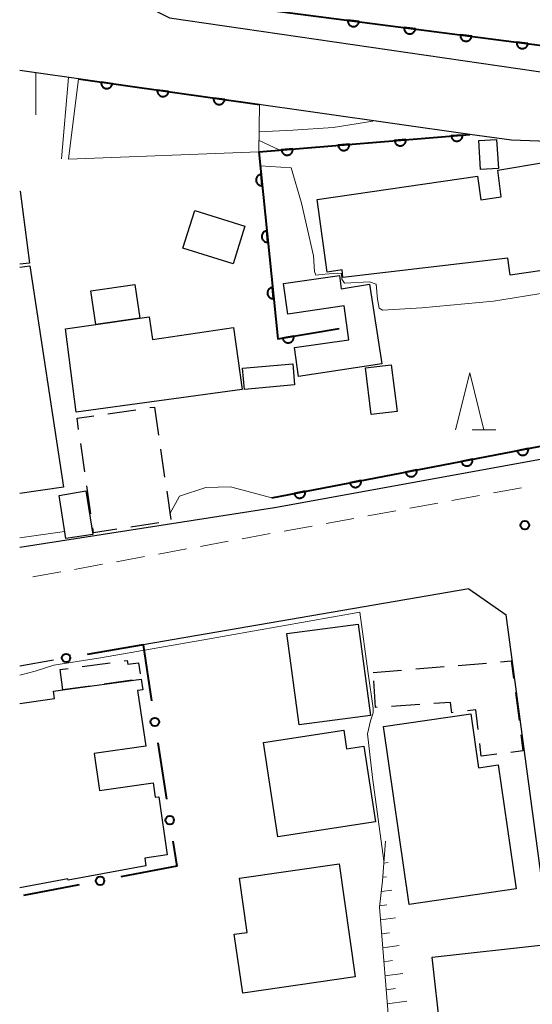
# Model space of a CAD drawing. Units: metres. Extents: x -78000 to -76000, y 33000 to 34501.
# Drawn here: x -78000 to -77955, y 33962 to 34049 of the extents above; entities that cross this region are included whole.
import ezdxf

# ---------------------------------------------------------------- set-up
doc = ezdxf.new("R2010")
doc.units = ezdxf.units.M
for name, color, linetype, lineweight in [('210100_道路縁(街区線)', 7, 'Continuous', 30), ('221300_歩道', 7, 'Continuous', 30), ('300100_普通建物', 7, 'Continuous', 30), ('300300_普通無壁舎', 7, 'Continuous', 30), ('610111_人工斜面(上)', 7, 'Continuous', 30), ('610199_人工斜面(ヒゲ)', 7, 'Continuous', 30), ('611100_コンクリート被覆(直落)', 7, 'Continuous', 30), ('611111_コンクリート被覆(幅上)', 7, 'Continuous', 30), ('611112_コンクリート被覆(幅下)', 7, 'Continuous', 30), ('613000_さく(未分類)', 7, 'Continuous', 30), ('633200_針葉樹林', 7, 'Continuous', 13), ('710200_等高線(主曲線)', 7, 'Continuous', 13), ('731200_図化機測定による標高点', 7, 'Continuous', 40)]:
    doc.layers.add(name, color=color, linetype=linetype, lineweight=lineweight)

msp = doc.modelspace()

# ---------------------------------------------------------------- linework, layer by layer
at = {"layer": '210100_道路縁(街区線)', "linetype": 'Continuous', "lineweight": 30, "flags": 128}
for points in [[(-77883.42, 34070.62), (-77936.8, 34061.5), (-77984.34, 34052.73), (-77990.76, 34051.58), (-77989.93, 34050.35), (-77986.81, 34048.77), (-77948.06, 34043.12), (-77891.14, 34052.61), (-77837.25, 34062.6), (-77774.29, 34081.71), (-77764.61, 34085.28), (-77759.23, 34088.29), (-77756, 34090.45)], [(-77849.1, 34054.89), (-77867.42, 34051.73), (-77941.87, 34039.13), (-77949.47, 34037.74), (-77956.7, 34037.98), (-77960.36, 34038.5), (-78000, 34044.13)], [(-77977.57, 34005.63), (-77928.96, 34014.49), (-77842.22, 34028.57), (-77828.01, 34030.89)], [(-78000, 34002.16), (-77977.57, 34005.63)], [(-77960.45, 33998.49), (-77989.14, 33993.55)], [(-77960.45, 33998.49), (-77957.15, 33996.18)], [(-77952.48, 33961.39), (-77957.15, 33996.18)], [(-77997.02, 33992.2), (-78000, 33991.68)]]:
    msp.add_lwpolyline(points, dxfattribs=at)
at = {"layer": '221300_歩道', "linetype": 'Continuous', "lineweight": 13}
for p, q in [((-77959.498, 34006.703), (-77961.957, 34006.254)), ((-77955.809, 34007.377), (-77958.268, 34006.928)), ((-77963.187, 34006.03), (-77965.646, 34005.581)), ((-77966.876, 34005.356), (-77969.336, 34004.907)), ((-77970.565, 34004.683), (-77973.025, 34004.234)), ((-77977.943, 34003.336), (-77980.403, 34002.887)), ((-77974.254, 34004.01), (-77976.714, 34003.561)), ((-77981.632, 34002.663), (-77984.092, 34002.214)), ((-77985.321, 34001.989), (-77987.781, 34001.54)), ((-77992.699, 34000.643), (-77995.159, 34000.194)), ((-77989.01, 34001.316), (-77991.47, 34000.867)), ((-77996.389, 33999.969), (-77998.848, 33999.52))]:
    msp.add_line(p, q, dxfattribs=at)
at = {"layer": '300100_普通建物', "linetype": 'Continuous', "lineweight": 30, "flags": 128}
for points in [[(-77953.7, 34036.06), (-77952.37, 34026.74), (-77956.81, 34026.1), (-77957.02, 34027.6), (-77971.54, 34025.9), (-77971.61, 34026.56), (-77972.92, 34026.36), (-77973.8, 34032.78), (-77959.69, 34034.81), (-77959.39, 34032.73), (-77957.59, 34032.99), (-77957.89, 34035.35)], [(-77975.8, 34019.73), (-77971.01, 34020.42), (-77971.43, 34023.4), (-77976.39, 34022.68), (-77976.77, 34025.37), (-77971.85, 34026.08), (-77971.68, 34024.91), (-77969.19, 34025.31), (-77968.11, 34018.3), (-77975.44, 34017.19)], [(-77980.41, 34016.02), (-77995.03, 34014.04), (-77995.96, 34021.37), (-77993.29, 34021.75), (-77989.41, 34022.31), (-77988.59, 34022.43), (-77988.31, 34020.45), (-77981.16, 34021.48)], [(-77956.27, 33972.06), (-77965.69, 33970.69), (-77967.97, 33986.35), (-77960.28, 33987.46), (-77959.59, 33982.71), (-77957.86, 33982.97)], [(-77968.68, 33977.95), (-77977.27, 33976.63), (-77978.54, 33984.94), (-77971.46, 33986.02), (-77971.21, 33984.38), (-77969.7, 33984.61)], [(-77971.88, 33974.26), (-77970.45, 33964.3), (-77980.35, 33962.88), (-77981.1, 33968.06), (-77979.96, 33968.22), (-77980.64, 33973)], [(-77954.3, 33947.01), (-77962.39, 33946.12), (-77963.75, 33959.36), (-77962.95, 33959.45), (-77963.67, 33966.05), (-77953.6, 33967.14), (-77952.09, 33950.49), (-77954.55, 33950.22)]]:
    msp.add_lwpolyline(points, close=True, dxfattribs=at)
for points in [[(-78000, 34033.5), (-77999.96, 34033.5), (-77999.13, 34027.17), (-78000, 34027.06)], [(-78000, 34026.81), (-77999.11, 34026.92), (-77996.14, 34007.43), (-78000, 34006.86)], [(-78000, 33988.38), (-77996.94, 33988.82), (-77997.03, 33989.47), (-77996.2, 33989.59), (-77989.31, 33990.53), (-77989.17, 33989.59), (-77989.63, 33989.51), (-77988.88, 33984.61), (-77993.43, 33983.96), (-77992.97, 33980.73), (-77988.25, 33981.4), (-77988.07, 33980.12), (-77987.74, 33980.15), (-77987.01, 33975.04), (-77988.98, 33974.77), (-77988.88, 33974.08), (-77995.74, 33972.82), (-77995.77, 33972.94), (-78000, 33972.14)]]:
    msp.add_lwpolyline(points, dxfattribs=at)
at = {"layer": '300100_普通建物', "linetype": 'Continuous', "lineweight": 30}
for points in [[(-77958, 34038.05), (-77957.83, 34035.5), (-77959.41, 34035.4), (-77959.58, 34037.95)], [(-77981.21, 34027.09), (-77985.63, 34028.47), (-77984.59, 34031.79), (-77980.17, 34030.41)], [(-77993.73, 34024.72), (-77989.85, 34025.29), (-77989.41, 34022.31), (-77993.29, 34021.75)], [(-77975.96, 34018.29), (-77975.79, 34016.43), (-77980.2, 34016.04), (-77980.37, 34017.9)], [(-77967.29, 34018.2), (-77966.75, 34014.1), (-77969.04, 34013.82), (-77969.56, 34017.93)], [(-77994.19, 34007.1), (-77993.56, 34003.25), (-77995.95, 34002.92), (-77996.53, 34006.7)], [(-77976.46, 33994.54), (-77970.18, 33995.37), (-77969.12, 33987.32), (-77975.39, 33986.5)]]:
    msp.add_3dface(points, dxfattribs=at)
at = {"layer": '300300_普通無壁舎', "linetype": 'Continuous', "lineweight": 30}
for p, q in [((-77988.525, 34014.434), (-77988.14, 34014.49)), ((-77988.14, 34014.49), (-77987.778, 34012.016)), ((-77992.236, 34013.894), (-77989.762, 34014.254)), ((-77994.273, 34008.791), (-77994.629, 34011.265)), ((-77987.597, 34010.779), (-77987.235, 34008.306)), ((-77993.74, 34005.079), (-77994.095, 34007.553)), ((-77987.055, 34007.069), (-77986.693, 34004.595)), ((-77987.751, 34004.277), (-77990.223, 34003.904)), ((-77994.504, 33991.632), (-77992.026, 33991.967)), ((-77961.387, 33991.734), (-77958.896, 33991.945)), ((-77968.86, 33991.1), (-77966.369, 33991.311)), ((-77965.123, 33991.417), (-77962.632, 33991.628)), ((-77990.082, 33990.425), (-77992.559, 33990.087)), ((-77993.798, 33989.918), (-77996.2, 33989.59)), ((-77956.348, 33989.347), (-77956.026, 33986.868)), ((-77964.764, 33988.284), (-77967.259, 33988.122))]:
    msp.add_line(p, q, dxfattribs=at)
at = {"layer": '300300_普通無壁舎', "linetype": 'Continuous', "lineweight": 30, "flags": 128}
for points in [[(-77994.807, 34012.502), (-77994.95, 34013.5), (-77993.473, 34013.715)], [(-77991.459, 34003.718), (-77993.5, 34003.41), (-77993.562, 34003.841)], [(-77990.788, 33992.135), (-77990.53, 33992.17), (-77990.47, 33991.84), (-77989.54, 33991.95), (-77989.385, 33990.994)], [(-77957.65, 33992.05), (-77956.71, 33992.13), (-77956.509, 33990.587)], [(-77996.2, 33989.59), (-77996.44, 33991.37), (-77995.742, 33991.464)], [(-77968.507, 33988.041), (-77968.67, 33988.03), (-77968.814, 33990.362)], [(-77961.817, 33987.586), (-77961.95, 33987.57), (-77962.05, 33988.46), (-77963.517, 33988.365)], [(-77959.626, 33986.094), (-77959.83, 33987.83), (-77960.576, 33987.738)], [(-77955.864, 33985.628), (-77955.68, 33984.21), (-77956.741, 33984.074)], [(-77957.981, 33983.915), (-77959.35, 33983.74), (-77959.481, 33984.852)]]:
    msp.add_lwpolyline(points, dxfattribs=at)
at = {"layer": '610111_人工斜面(上)', "linetype": 'Continuous', "lineweight": 13, "flags": 128}
for points in [[(-78000, 34044.13), (-77994.81, 34043.39)], [(-77967.38, 33958.79), (-77967.39, 33958.92), (-77967.41, 33959.22), (-77968.31, 33970.45), (-77968.04, 33972.75), (-77967.8, 33976.24)]]:
    msp.add_lwpolyline(points, dxfattribs=at)
at = {"layer": '610199_人工斜面(ヒゲ)', "linetype": 'Continuous', "lineweight": 13, "flags": 128}
for points in [[(-77998.57, 34043.92), (-77998.58, 34040.21)], [(-77995.7, 34043.52), (-77996.33, 34036.36)], [(-77967.93, 33974.33), (-77967.55, 33974.37)], [(-77968.02, 33973.07), (-77967.7, 33973.11)], [(-77968.15, 33971.82), (-77967.22, 33971.93)], [(-77968.3, 33970.56), (-77967.68, 33970.64)], [(-77968.22, 33969.33), (-77966.9, 33969.49)], [(-77968.12, 33968.1), (-77967.43, 33968.18)], [(-77968.03, 33966.86), (-77966.57, 33967.05)], [(-77967.93, 33965.63), (-77967.17, 33965.73)], [(-77967.83, 33964.4), (-77966.25, 33964.61)], [(-77967.73, 33963.17), (-77966.91, 33963.28)], [(-77967.63, 33961.94), (-77965.92, 33962.17)]]:
    msp.add_lwpolyline(points, dxfattribs=at)
at = {"layer": '611100_コンクリート被覆(直落)', "linetype": 'Continuous', "lineweight": 40}
for p, q in [((-77978.94, 34036.97), (-77960.36, 34038.5)), ((-77977.8, 34006.5), (-77951.12, 34011.62))]:
    msp.add_line(p, q, dxfattribs=at)
at = {"layer": '611100_コンクリート被覆(直落)', "linetype": 'Continuous', "lineweight": 40, "flags": 128}
for points in [[(-77965.984, 34038.037), (-77966.98, 34037.955), (-77966.975, 34037.911), (-77966.965, 34037.869), (-77966.953, 34037.828), (-77966.937, 34037.787), (-77966.916, 34037.748), (-77966.893, 34037.711), (-77966.867, 34037.676), (-77966.838, 34037.645), (-77966.806, 34037.614), (-77966.771, 34037.588), (-77966.735, 34037.564), (-77966.696, 34037.544), (-77966.655, 34037.527), (-77966.614, 34037.513), (-77966.571, 34037.504), (-77966.528, 34037.498), (-77966.485, 34037.496), (-77966.441, 34037.498), (-77966.397, 34037.503), (-77966.355, 34037.513), (-77966.314, 34037.525), (-77966.273, 34037.541), (-77966.235, 34037.562), (-77966.197, 34037.585), (-77966.162, 34037.611), (-77966.131, 34037.64), (-77966.1, 34037.672), (-77966.074, 34037.707), (-77966.05, 34037.743), (-77966.03, 34037.782), (-77966.013, 34037.823), (-77966, 34037.864), (-77965.99, 34037.907), (-77965.985, 34037.95), (-77965.982, 34037.993)], [(-77961.001, 34038.447), (-77961.997, 34038.365), (-77961.992, 34038.321), (-77961.982, 34038.279), (-77961.97, 34038.238), (-77961.953, 34038.197), (-77961.933, 34038.159), (-77961.91, 34038.122), (-77961.884, 34038.087), (-77961.854, 34038.055), (-77961.823, 34038.024), (-77961.788, 34037.998), (-77961.751, 34037.974), (-77961.713, 34037.954), (-77961.672, 34037.937), (-77961.631, 34037.924), (-77961.588, 34037.914), (-77961.545, 34037.909), (-77961.502, 34037.906), (-77961.458, 34037.908), (-77961.414, 34037.913), (-77961.372, 34037.923), (-77961.331, 34037.935), (-77961.29, 34037.952), (-77961.252, 34037.972), (-77961.214, 34037.995), (-77961.179, 34038.021), (-77961.148, 34038.051), (-77961.117, 34038.082), (-77961.091, 34038.118), (-77961.067, 34038.154), (-77961.047, 34038.193), (-77961.03, 34038.233), (-77961.017, 34038.274), (-77961.007, 34038.317), (-77961.002, 34038.36), (-77960.999, 34038.403)], [(-77975.95, 34037.216), (-77976.947, 34037.134), (-77976.941, 34037.09), (-77976.932, 34037.048), (-77976.919, 34037.007), (-77976.903, 34036.966), (-77976.883, 34036.928), (-77976.859, 34036.89), (-77976.833, 34036.855), (-77976.804, 34036.824), (-77976.772, 34036.793), (-77976.737, 34036.767), (-77976.701, 34036.743), (-77976.662, 34036.723), (-77976.622, 34036.706), (-77976.58, 34036.693), (-77976.537, 34036.683), (-77976.495, 34036.678), (-77976.451, 34036.675), (-77976.407, 34036.677), (-77976.364, 34036.682), (-77976.321, 34036.692), (-77976.28, 34036.704), (-77976.239, 34036.721), (-77976.201, 34036.741), (-77976.164, 34036.764), (-77976.129, 34036.79), (-77976.097, 34036.82), (-77976.067, 34036.851), (-77976.04, 34036.887), (-77976.016, 34036.923), (-77975.996, 34036.962), (-77975.98, 34037.002), (-77975.966, 34037.043), (-77975.956, 34037.086), (-77975.951, 34037.129), (-77975.949, 34037.172)], [(-77970.967, 34037.627), (-77971.964, 34037.544), (-77971.958, 34037.501), (-77971.949, 34037.458), (-77971.936, 34037.417), (-77971.92, 34037.377), (-77971.899, 34037.338), (-77971.876, 34037.301), (-77971.85, 34037.266), (-77971.821, 34037.234), (-77971.789, 34037.204), (-77971.754, 34037.177), (-77971.718, 34037.153), (-77971.679, 34037.133), (-77971.638, 34037.117), (-77971.597, 34037.103), (-77971.554, 34037.094), (-77971.512, 34037.088), (-77971.468, 34037.086), (-77971.424, 34037.087), (-77971.381, 34037.093), (-77971.338, 34037.102), (-77971.297, 34037.115), (-77971.256, 34037.131), (-77971.218, 34037.151), (-77971.181, 34037.174), (-77971.146, 34037.2), (-77971.114, 34037.23), (-77971.083, 34037.262), (-77971.057, 34037.297), (-77971.033, 34037.333), (-77971.013, 34037.372), (-77970.997, 34037.412), (-77970.983, 34037.454), (-77970.973, 34037.497), (-77970.968, 34037.539), (-77970.965, 34037.583)], [(-77978.639, 34033.985), (-77978.74, 34034.98), (-77978.783, 34034.974), (-77978.825, 34034.963), (-77978.866, 34034.95), (-77978.907, 34034.933), (-77978.945, 34034.912), (-77978.982, 34034.888), (-77979.016, 34034.862), (-77979.047, 34034.831), (-77979.077, 34034.799), (-77979.103, 34034.764), (-77979.126, 34034.727), (-77979.145, 34034.688), (-77979.161, 34034.647), (-77979.174, 34034.606), (-77979.183, 34034.563), (-77979.188, 34034.52), (-77979.189, 34034.476), (-77979.187, 34034.432), (-77979.181, 34034.389), (-77979.17, 34034.347), (-77979.157, 34034.306), (-77979.14, 34034.265), (-77979.119, 34034.227), (-77979.095, 34034.19), (-77979.069, 34034.156), (-77979.038, 34034.125), (-77979.006, 34034.095), (-77978.97, 34034.069), (-77978.934, 34034.046), (-77978.895, 34034.027), (-77978.854, 34034.011), (-77978.812, 34033.998), (-77978.769, 34033.989), (-77978.727, 34033.984), (-77978.683, 34033.983)], [(-77978.138, 34029.01), (-77978.238, 34030.005), (-77978.282, 34029.999), (-77978.324, 34029.989), (-77978.365, 34029.975), (-77978.406, 34029.958), (-77978.444, 34029.937), (-77978.48, 34029.914), (-77978.515, 34029.887), (-77978.546, 34029.857), (-77978.576, 34029.825), (-77978.602, 34029.789), (-77978.625, 34029.752), (-77978.644, 34029.713), (-77978.66, 34029.672), (-77978.673, 34029.631), (-77978.682, 34029.588), (-77978.687, 34029.545), (-77978.688, 34029.502), (-77978.686, 34029.458), (-77978.679, 34029.414), (-77978.669, 34029.372), (-77978.656, 34029.331), (-77978.639, 34029.291), (-77978.618, 34029.252), (-77978.594, 34029.216), (-77978.568, 34029.181), (-77978.537, 34029.15), (-77978.505, 34029.12), (-77978.469, 34029.095), (-77978.433, 34029.071), (-77978.394, 34029.052), (-77978.353, 34029.036), (-77978.311, 34029.023), (-77978.268, 34029.014), (-77978.226, 34029.01), (-77978.182, 34029.008)], [(-77977.637, 34024.035), (-77977.737, 34025.03), (-77977.781, 34025.024), (-77977.823, 34025.014), (-77977.864, 34025.001), (-77977.904, 34024.983), (-77977.943, 34024.963), (-77977.979, 34024.939), (-77978.014, 34024.912), (-77978.045, 34024.882), (-77978.075, 34024.85), (-77978.1, 34024.814), (-77978.124, 34024.777), (-77978.143, 34024.738), (-77978.159, 34024.697), (-77978.172, 34024.656), (-77978.181, 34024.613), (-77978.185, 34024.57), (-77978.187, 34024.527), (-77978.185, 34024.483), (-77978.178, 34024.439), (-77978.168, 34024.397), (-77978.155, 34024.356), (-77978.138, 34024.316), (-77978.117, 34024.278), (-77978.093, 34024.241), (-77978.066, 34024.206), (-77978.036, 34024.175), (-77978.004, 34024.145), (-77977.968, 34024.12), (-77977.932, 34024.096), (-77977.893, 34024.077), (-77977.852, 34024.061), (-77977.81, 34024.048), (-77977.767, 34024.039), (-77977.724, 34024.035), (-77977.681, 34024.033)], [(-77975.864, 34020.731), (-77976.85, 34020.563), (-77976.84, 34020.52), (-77976.827, 34020.479), (-77976.811, 34020.439), (-77976.791, 34020.4), (-77976.768, 34020.363), (-77976.742, 34020.328), (-77976.713, 34020.296), (-77976.68, 34020.267), (-77976.646, 34020.239), (-77976.609, 34020.216), (-77976.571, 34020.195), (-77976.53, 34020.178), (-77976.489, 34020.165), (-77976.446, 34020.155), (-77976.403, 34020.149), (-77976.36, 34020.148), (-77976.316, 34020.149), (-77976.273, 34020.154), (-77976.23, 34020.164), (-77976.188, 34020.177), (-77976.148, 34020.193), (-77976.109, 34020.213), (-77976.073, 34020.236), (-77976.038, 34020.262), (-77976.005, 34020.291), (-77975.976, 34020.324), (-77975.948, 34020.358), (-77975.925, 34020.395), (-77975.904, 34020.433), (-77975.888, 34020.474), (-77975.875, 34020.515), (-77975.865, 34020.558), (-77975.859, 34020.601), (-77975.857, 34020.644), (-77975.858, 34020.688)], [(-77955.212, 34010.835), (-77956.194, 34010.646), (-77956.184, 34010.603), (-77956.17, 34010.562), (-77956.153, 34010.523), (-77956.133, 34010.484), (-77956.108, 34010.448), (-77956.081, 34010.413), (-77956.052, 34010.381), (-77956.019, 34010.353), (-77955.984, 34010.326), (-77955.946, 34010.304), (-77955.908, 34010.284), (-77955.867, 34010.268), (-77955.825, 34010.256), (-77955.783, 34010.247), (-77955.739, 34010.242), (-77955.696, 34010.241), (-77955.653, 34010.243), (-77955.609, 34010.249), (-77955.566, 34010.26), (-77955.525, 34010.274), (-77955.485, 34010.29), (-77955.447, 34010.311), (-77955.411, 34010.335), (-77955.376, 34010.362), (-77955.344, 34010.392), (-77955.316, 34010.425), (-77955.289, 34010.46), (-77955.267, 34010.497), (-77955.246, 34010.536), (-77955.231, 34010.577), (-77955.219, 34010.619), (-77955.209, 34010.661), (-77955.205, 34010.705), (-77955.204, 34010.748), (-77955.206, 34010.791)], [(-77960.123, 34009.892), (-77961.105, 34009.704), (-77961.094, 34009.661), (-77961.08, 34009.62), (-77961.064, 34009.58), (-77961.043, 34009.542), (-77961.019, 34009.506), (-77960.992, 34009.471), (-77960.962, 34009.439), (-77960.929, 34009.411), (-77960.895, 34009.384), (-77960.857, 34009.362), (-77960.818, 34009.341), (-77960.778, 34009.326), (-77960.735, 34009.313), (-77960.693, 34009.304), (-77960.649, 34009.299), (-77960.606, 34009.299), (-77960.563, 34009.301), (-77960.519, 34009.307), (-77960.477, 34009.317), (-77960.435, 34009.331), (-77960.396, 34009.348), (-77960.357, 34009.369), (-77960.321, 34009.393), (-77960.286, 34009.42), (-77960.254, 34009.45), (-77960.226, 34009.483), (-77960.199, 34009.517), (-77960.177, 34009.555), (-77960.157, 34009.594), (-77960.141, 34009.634), (-77960.129, 34009.676), (-77960.12, 34009.719), (-77960.115, 34009.762), (-77960.114, 34009.805), (-77960.116, 34009.849)], [(-77965.033, 34008.95), (-77966.015, 34008.762), (-77966.005, 34008.719), (-77965.991, 34008.678), (-77965.974, 34008.638), (-77965.953, 34008.599), (-77965.929, 34008.563), (-77965.902, 34008.529), (-77965.873, 34008.497), (-77965.84, 34008.468), (-77965.805, 34008.441), (-77965.767, 34008.419), (-77965.729, 34008.399), (-77965.688, 34008.383), (-77965.646, 34008.371), (-77965.603, 34008.362), (-77965.56, 34008.357), (-77965.517, 34008.356), (-77965.473, 34008.358), (-77965.43, 34008.365), (-77965.387, 34008.375), (-77965.346, 34008.389), (-77965.306, 34008.406), (-77965.267, 34008.426), (-77965.231, 34008.451), (-77965.197, 34008.478), (-77965.165, 34008.507), (-77965.137, 34008.54), (-77965.11, 34008.575), (-77965.087, 34008.613), (-77965.067, 34008.651), (-77965.052, 34008.692), (-77965.039, 34008.734), (-77965.03, 34008.776), (-77965.025, 34008.82), (-77965.024, 34008.863), (-77965.027, 34008.906)], [(-77969.943, 34008.008), (-77970.925, 34007.819), (-77970.915, 34007.776), (-77970.901, 34007.735), (-77970.884, 34007.696), (-77970.864, 34007.657), (-77970.84, 34007.621), (-77970.813, 34007.586), (-77970.783, 34007.554), (-77970.75, 34007.526), (-77970.715, 34007.499), (-77970.677, 34007.477), (-77970.639, 34007.457), (-77970.598, 34007.441), (-77970.556, 34007.429), (-77970.514, 34007.42), (-77970.47, 34007.415), (-77970.427, 34007.414), (-77970.384, 34007.416), (-77970.34, 34007.422), (-77970.297, 34007.433), (-77970.256, 34007.447), (-77970.217, 34007.463), (-77970.178, 34007.484), (-77970.142, 34007.508), (-77970.107, 34007.535), (-77970.075, 34007.565), (-77970.047, 34007.598), (-77970.02, 34007.633), (-77969.998, 34007.67), (-77969.978, 34007.709), (-77969.962, 34007.75), (-77969.95, 34007.792), (-77969.941, 34007.834), (-77969.936, 34007.878), (-77969.935, 34007.921), (-77969.937, 34007.964)], [(-77974.854, 34007.065), (-77975.836, 34006.877), (-77975.826, 34006.834), (-77975.812, 34006.793), (-77975.795, 34006.753), (-77975.774, 34006.715), (-77975.75, 34006.679), (-77975.723, 34006.644), (-77975.693, 34006.612), (-77975.66, 34006.584), (-77975.626, 34006.557), (-77975.588, 34006.535), (-77975.549, 34006.514), (-77975.509, 34006.499), (-77975.467, 34006.487), (-77975.424, 34006.477), (-77975.38, 34006.473), (-77975.338, 34006.472), (-77975.294, 34006.474), (-77975.251, 34006.48), (-77975.208, 34006.49), (-77975.167, 34006.504), (-77975.127, 34006.521), (-77975.088, 34006.542), (-77975.052, 34006.566), (-77975.018, 34006.593), (-77974.986, 34006.623), (-77974.957, 34006.656), (-77974.93, 34006.69), (-77974.908, 34006.728), (-77974.888, 34006.767), (-77974.872, 34006.807), (-77974.86, 34006.849), (-77974.851, 34006.892), (-77974.846, 34006.936), (-77974.845, 34006.978), (-77974.847, 34007.022)]]:
    msp.add_lwpolyline(points, close=True, dxfattribs=at)
msp.add_lwpolyline([(-77978.94, 34036.97), (-77977.28, 34020.49), (-77971.88, 34021.41)], dxfattribs=at)
at = {"layer": '611111_コンクリート被覆(幅上)', "linetype": 'Continuous', "lineweight": 40}
msp.add_line((-77994.81, 34043.39), (-77978.87, 34041.13), dxfattribs=at)
at = {"layer": '611111_コンクリート被覆(幅上)', "linetype": 'Continuous', "lineweight": 40, "flags": 128}
msp.add_lwpolyline([(-77987.96, 34050.77), (-77948.55, 34045.62), (-77883.47, 34056.59), (-77840.32, 34067.01), (-77838.2, 34067.52), (-77806.95, 34075.91), (-77779.01, 34084.17), (-77773.83, 34084.07), (-77762.37, 34088.29), (-77756, 34090.45)], dxfattribs=at)
for points in [[(-77970.112, 34048.438), (-77971.103, 34048.567), (-77971.107, 34048.523), (-77971.107, 34048.48), (-77971.103, 34048.437), (-77971.096, 34048.394), (-77971.084, 34048.352), (-77971.069, 34048.311), (-77971.051, 34048.271), (-77971.029, 34048.234), (-77971.004, 34048.197), (-77970.975, 34048.164), (-77970.945, 34048.133), (-77970.912, 34048.105), (-77970.875, 34048.081), (-77970.838, 34048.059), (-77970.798, 34048.04), (-77970.758, 34048.026), (-77970.716, 34048.014), (-77970.672, 34048.007), (-77970.628, 34048.003), (-77970.585, 34048.003), (-77970.542, 34048.007), (-77970.499, 34048.014), (-77970.457, 34048.026), (-77970.416, 34048.041), (-77970.376, 34048.059), (-77970.339, 34048.081), (-77970.302, 34048.106), (-77970.269, 34048.135), (-77970.238, 34048.165), (-77970.211, 34048.198), (-77970.186, 34048.235), (-77970.164, 34048.272), (-77970.145, 34048.312), (-77970.131, 34048.352), (-77970.119, 34048.394)], [(-77965.154, 34047.79), (-77966.145, 34047.919), (-77966.149, 34047.875), (-77966.149, 34047.832), (-77966.145, 34047.789), (-77966.138, 34047.746), (-77966.126, 34047.704), (-77966.111, 34047.663), (-77966.093, 34047.623), (-77966.071, 34047.586), (-77966.047, 34047.549), (-77966.018, 34047.516), (-77965.987, 34047.485), (-77965.954, 34047.458), (-77965.918, 34047.433), (-77965.88, 34047.411), (-77965.84, 34047.392), (-77965.8, 34047.378), (-77965.758, 34047.366), (-77965.714, 34047.359), (-77965.671, 34047.355), (-77965.627, 34047.355), (-77965.584, 34047.359), (-77965.541, 34047.366), (-77965.499, 34047.378), (-77965.458, 34047.393), (-77965.418, 34047.411), (-77965.381, 34047.433), (-77965.345, 34047.458), (-77965.312, 34047.487), (-77965.28, 34047.517), (-77965.253, 34047.551), (-77965.228, 34047.587), (-77965.206, 34047.624), (-77965.187, 34047.664), (-77965.173, 34047.705), (-77965.162, 34047.746)], [(-77960.196, 34047.142), (-77961.188, 34047.271), (-77961.191, 34047.228), (-77961.191, 34047.184), (-77961.187, 34047.141), (-77961.18, 34047.098), (-77961.168, 34047.056), (-77961.154, 34047.015), (-77961.136, 34046.975), (-77961.113, 34046.938), (-77961.089, 34046.902), (-77961.06, 34046.868), (-77961.03, 34046.837), (-77960.996, 34046.81), (-77960.96, 34046.785), (-77960.922, 34046.763), (-77960.882, 34046.744), (-77960.842, 34046.73), (-77960.8, 34046.719), (-77960.757, 34046.711), (-77960.713, 34046.707), (-77960.669, 34046.708), (-77960.627, 34046.711), (-77960.583, 34046.718), (-77960.541, 34046.73), (-77960.5, 34046.745), (-77960.46, 34046.763), (-77960.423, 34046.785), (-77960.387, 34046.81), (-77960.354, 34046.839), (-77960.322, 34046.869), (-77960.295, 34046.903), (-77960.27, 34046.939), (-77960.248, 34046.976), (-77960.23, 34047.016), (-77960.215, 34047.057), (-77960.204, 34047.099)], [(-77955.238, 34046.494), (-77956.23, 34046.624), (-77956.233, 34046.58), (-77956.233, 34046.536), (-77956.23, 34046.493), (-77956.222, 34046.45), (-77956.211, 34046.408), (-77956.196, 34046.367), (-77956.178, 34046.327), (-77956.155, 34046.29), (-77956.131, 34046.254), (-77956.102, 34046.221), (-77956.072, 34046.189), (-77956.038, 34046.162), (-77956.002, 34046.137), (-77955.964, 34046.115), (-77955.924, 34046.097), (-77955.884, 34046.082), (-77955.842, 34046.071), (-77955.799, 34046.063), (-77955.755, 34046.059), (-77955.711, 34046.06), (-77955.669, 34046.063), (-77955.625, 34046.071), (-77955.583, 34046.082), (-77955.542, 34046.097), (-77955.503, 34046.115), (-77955.465, 34046.137), (-77955.429, 34046.162), (-77955.396, 34046.191), (-77955.365, 34046.221), (-77955.337, 34046.255), (-77955.312, 34046.291), (-77955.29, 34046.328), (-77955.272, 34046.368), (-77955.257, 34046.409), (-77955.246, 34046.451)], [(-77991.84, 34042.969), (-77992.83, 34043.109), (-77992.834, 34043.065), (-77992.834, 34043.022), (-77992.831, 34042.979), (-77992.824, 34042.936), (-77992.813, 34042.894), (-77992.799, 34042.852), (-77992.781, 34042.812), (-77992.759, 34042.775), (-77992.735, 34042.738), (-77992.706, 34042.705), (-77992.676, 34042.673), (-77992.643, 34042.645), (-77992.607, 34042.62), (-77992.57, 34042.598), (-77992.53, 34042.579), (-77992.49, 34042.564), (-77992.448, 34042.552), (-77992.405, 34042.544), (-77992.361, 34042.54), (-77992.318, 34042.54), (-77992.275, 34042.543), (-77992.231, 34042.55), (-77992.189, 34042.561), (-77992.148, 34042.575), (-77992.108, 34042.593), (-77992.071, 34042.615), (-77992.034, 34042.639), (-77992.001, 34042.667), (-77991.969, 34042.697), (-77991.941, 34042.731), (-77991.916, 34042.767), (-77991.893, 34042.804), (-77991.875, 34042.844), (-77991.86, 34042.884), (-77991.848, 34042.926)], [(-77986.889, 34042.267), (-77987.879, 34042.407), (-77987.884, 34042.364), (-77987.884, 34042.32), (-77987.881, 34042.277), (-77987.874, 34042.234), (-77987.862, 34042.192), (-77987.848, 34042.15), (-77987.83, 34042.111), (-77987.809, 34042.073), (-77987.784, 34042.036), (-77987.756, 34042.003), (-77987.726, 34041.972), (-77987.693, 34041.944), (-77987.657, 34041.918), (-77987.62, 34041.896), (-77987.58, 34041.877), (-77987.539, 34041.862), (-77987.498, 34041.85), (-77987.454, 34041.842), (-77987.411, 34041.838), (-77987.367, 34041.838), (-77987.324, 34041.841), (-77987.281, 34041.848), (-77987.239, 34041.859), (-77987.198, 34041.873), (-77987.158, 34041.891), (-77987.12, 34041.913), (-77987.083, 34041.937), (-77987.05, 34041.966), (-77987.019, 34041.995), (-77986.991, 34042.029), (-77986.965, 34042.065), (-77986.943, 34042.102), (-77986.924, 34042.142), (-77986.909, 34042.182), (-77986.897, 34042.224)], [(-77981.939, 34041.565), (-77982.929, 34041.705), (-77982.933, 34041.662), (-77982.933, 34041.618), (-77982.93, 34041.575), (-77982.923, 34041.532), (-77982.912, 34041.49), (-77982.898, 34041.449), (-77982.88, 34041.409), (-77982.858, 34041.371), (-77982.834, 34041.334), (-77982.805, 34041.301), (-77982.775, 34041.27), (-77982.742, 34041.242), (-77982.706, 34041.216), (-77982.669, 34041.194), (-77982.629, 34041.175), (-77982.589, 34041.16), (-77982.547, 34041.148), (-77982.504, 34041.14), (-77982.46, 34041.136), (-77982.417, 34041.136), (-77982.374, 34041.139), (-77982.33, 34041.146), (-77982.288, 34041.157), (-77982.247, 34041.171), (-77982.207, 34041.189), (-77982.17, 34041.211), (-77982.133, 34041.235), (-77982.1, 34041.264), (-77982.068, 34041.294), (-77982.04, 34041.327), (-77982.015, 34041.363), (-77981.992, 34041.4), (-77981.974, 34041.44), (-77981.959, 34041.48), (-77981.947, 34041.522)]]:
    msp.add_lwpolyline(points, close=True, dxfattribs=at)
at = {"layer": '611112_コンクリート被覆(幅下)', "linetype": 'Continuous', "lineweight": 13, "flags": 128}
for points in [[(-77756, 34090.45), (-77759.23, 34088.29), (-77764.61, 34085.28), (-77774.29, 34081.71), (-77837.25, 34062.6), (-77891.14, 34052.61), (-77948.06, 34043.12), (-77986.81, 34048.77), (-77988.37, 34049.56), (-77987.96, 34050.77)], [(-77978.87, 34041.13), (-77978.94, 34036.97), (-77995.71, 34036.32), (-77994.81, 34043.39)]]:
    msp.add_lwpolyline(points, dxfattribs=at)
at = {"layer": '613000_さく(未分類)', "linetype": 'Continuous', "lineweight": 40}
for p, q in [((-77989.14, 33993.55), (-77994.068, 33992.706)), ((-77989.14, 33993.55), (-77988.388, 33988.607)), ((-77987.823, 33984.9), (-77987.071, 33979.957)), ((-77986.506, 33976.249), (-77986.17, 33974.04)), ((-77986.17, 33974.04), (-77991.082, 33973.106)), ((-77994.766, 33972.405), (-77999.678, 33971.471))]:
    msp.add_line(p, q, dxfattribs=at)
for centre in [(-77995.916, 33992.389), (-77988.105, 33986.753), (-77986.789, 33978.103), (-77992.924, 33972.756)]:
    msp.add_circle(centre, 0.375, dxfattribs=at)
at = {"layer": '633200_針葉樹林', "linetype": 'Continuous', "lineweight": 13}
msp.add_line((-77960.162, 34012.49), (-77958.078, 34012.49), dxfattribs=at)
at = {"layer": '633200_針葉樹林', "linetype": 'Continuous', "lineweight": 13, "flags": 128}
msp.add_lwpolyline([(-77961.62, 34012.49), (-77960.37, 34017.49), (-77959.12, 34012.49)], dxfattribs=at)
at = {"layer": '710200_等高線(主曲線)', "linetype": 'Continuous', "lineweight": 13, "flags": 128}
for points, elevation in [([(-77968.9, 34039.68), (-77972.4, 34039.1), (-77975.96, 34038.86), (-77978.91, 34038.73)], 28), ([(-77977.14, 34037.13), (-77978.92, 34037.97)], 26), ([(-77978.81, 34035.73), (-77976.08, 34035.57), (-77975.17, 34032.45), (-77974.14, 34027.81), (-77974.03, 34026.43), (-77973.92, 34026.1), (-77973.1, 34026.18), (-77971.97, 34026.29), (-77971.66, 34026.25), (-77971.64, 34025.75), (-77971.4, 34025.4), (-77969.18, 34025.53), (-77968.6, 34025.31), (-77968.5, 34023.98), (-77968.34, 34023.19), (-77968.05, 34023.02), (-77964.59, 34023.24), (-77958.28, 34023.81), (-77953.56, 34024.58)], 24), ([(-77986.78, 34005.08), (-77985.92, 34006.65), (-77983.61, 34007.39), (-77981.45, 34007.46), (-77977.8, 34006.5)], 22), ([(-78000, 34002.98), (-77996.04, 34003.54)], 22), ([(-78000, 33990.88), (-77998.64, 33991.24), (-77997, 33991.74), (-77992.87, 33992.39), (-77983.97, 33993.97), (-77970.06, 33996.43), (-77969.3, 33991.03), (-77968.88, 33987.97), (-77968.86, 33987.55), (-77969.1, 33986.84), (-77969.38, 33985.71), (-77968.93, 33981.86), (-77967.92, 33974.52)], 22)]:
    msp.add_lwpolyline(points, dxfattribs=dict(at, elevation=elevation))
at = {"layer": '731200_図化機測定による標高点', "linetype": 'Continuous', "lineweight": 40}
msp.add_circle((-77955.51, 34004.09, 20.7), 0.375, dxfattribs=at)

doc.saveas('drawing.dxf')
